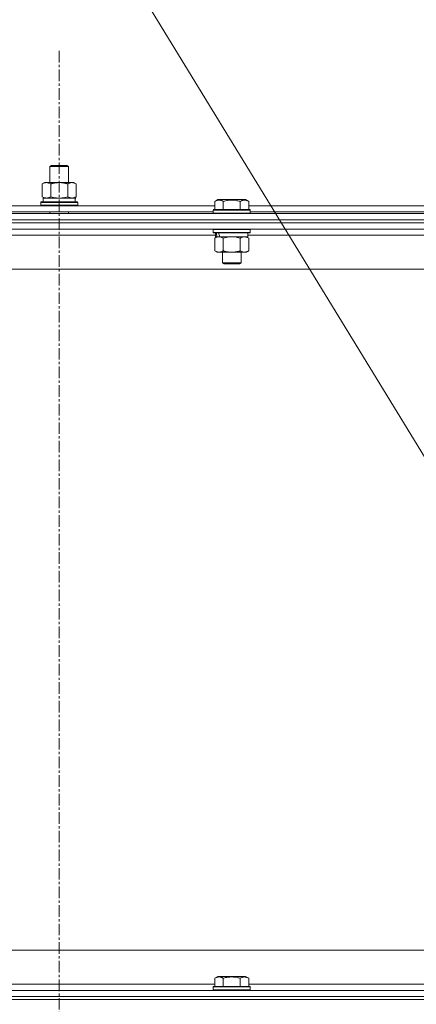
# Model space of a CAD drawing. Units: millimetres. Extents: x 0 to 21903, y -7 to 14850.
# Drawn here: x 15760 to 16017, y 12299 to 12936 of the extents above; entities that cross this region are included whole.
import ezdxf

# ---------------------------------------------------------------- set-up
doc = ezdxf.new("R2010")
doc.units = ezdxf.units.MM
doc.linetypes.add('K5LT_AXLED', pattern=[12, 7.5, -1.5, 1.5, -1.5])
doc.linetypes.add('K5LT_THIN', pattern=[0])
for name, color, linetype, true_color in [('FOR', 7, 'Continuous', 0xffffff), ('OSI', 2, 'Continuous', 0xffff00), ('R', 1, 'Continuous', 0xff0000), ('WELDING', 7, 'Continuous', 0xffffff)]:
    doc.layers.add(name, color=color, linetype=linetype, true_color=true_color)

msp = doc.modelspace()

# ---------------------------------------------------------------- linework, layer by layer
at = {"layer": 'FOR', "color": 7, "linetype": 'K5LT_THIN', "lineweight": 18}
msp.add_line((15395.63, 13676.51), (16198.62, 12364.26), dxfattribs=at)
at = {"layer": 'OSI', "color": 30, "linetype": 'K5LT_AXLED', "lineweight": 18, "true_color": 0xff8000}
msp.add_line((15785.63, 12915.36), (15785.63, 8654.36), dxfattribs=at)
at = {"layer": 'R', "color": 7, "linetype": 'K5LT_THIN', "lineweight": 18}
for p, q in [((15779.63, 12840.71), (15780.63, 12841.29)), ((15779.63, 12840.71), (15791.63, 12840.71)), ((15779.63, 12830.29), (15779.63, 12840.71)), ((15780.63, 12841.29), (15790.63, 12841.29)), ((15791.63, 12840.71), (15790.63, 12841.29)), ((15791.63, 12830.29), (15791.63, 12840.71)), ((15774.66, 12829.44), (15776.13, 12830.29)), ((15774.66, 12821.14), (15774.66, 12829.44)), ((15776.13, 12830.29), (15785.63, 12830.29)), ((15780.15, 12821.14), (15780.15, 12829.44)), ((15785.63, 12830.29), (15795.13, 12830.29)), ((15791.12, 12821.14), (15791.12, 12829.44)), ((15796.6, 12829.44), (15795.13, 12830.29)), ((15796.6, 12821.14), (15796.6, 12829.44)), ((15774.66, 12821.14), (15776.13, 12820.29)), ((15796.6, 12821.14), (15795.13, 12820.29)), ((15685, 12815.29), (15886.26, 12815.29)), ((15773.63, 12817.49), (15773.8, 12817.79)), ((15773.63, 12815.59), (15773.63, 12817.49)), ((15773.63, 12817.49), (15797.63, 12817.49)), ((15773.63, 12815.59), (15773.8, 12815.29)), ((15773.63, 12815.59), (15797.63, 12815.59)), ((15773.8, 12817.79), (15797.46, 12817.79)), ((15775.13, 12820.29), (15795.88, 12820.29)), ((15775.13, 12817.79), (15775.13, 12820.29)), ((15796.08, 12820.29), (15795.88, 12820.29)), ((15796.08, 12820.29), (15796, 12818.91)), ((15797.63, 12817.49), (15797.46, 12817.79)), ((15797.63, 12815.59), (15797.46, 12815.29)), ((15797.63, 12815.59), (15797.63, 12817.49)), ((15886.26, 12818.13), (15888.26, 12819.29)), ((15886.26, 12818.13), (15888.26, 12819.29)), ((15886.26, 12818.13), (15886.26, 12812.79)), ((15906.2, 12819.29), (15888.26, 12819.29)), ((15891.75, 12818.13), (15891.75, 12812.79)), ((15902.72, 12818.13), (15902.72, 12812.79)), ((15908.2, 12818.13), (15906.2, 12819.29)), ((15908.2, 12818.13), (15906.2, 12819.29)), ((15908.2, 12818.13), (15908.2, 12812.79)), ((15908.2, 12815.29), (16109.46, 12815.29)), ((15123.63, 12810.29), (16447.63, 12810.29)), ((15686.03, 12811.29), (15885.23, 12811.29)), ((15779.63, 12810.29), (15779.63, 12811.29)), ((15791.63, 12810.29), (15791.63, 12811.29)), ((15885.23, 12812.49), (15885.4, 12812.79)), ((15885.23, 12812.49), (15885.4, 12812.79)), ((15885.23, 12812.49), (15885.23, 12810.59)), ((15909.23, 12812.49), (15885.23, 12812.49)), ((15909.23, 12810.59), (15885.23, 12810.59)), ((15885.23, 12810.59), (15885.4, 12810.29)), ((15909.06, 12812.79), (15885.4, 12812.79)), ((15909.23, 12812.49), (15909.06, 12812.79)), ((15909.23, 12812.49), (15909.06, 12812.79)), ((15909.23, 12810.59), (15909.06, 12810.29)), ((15909.23, 12812.49), (15909.23, 12810.59)), ((15909.23, 12811.29), (16108.43, 12811.29)), ((16447.63, 12806.29), (15123.63, 12806.29)), ((15123.63, 12806.29), (16447.63, 12806.29)), ((16447.63, 12804.29), (15123.63, 12804.29)), ((16447.63, 12804.29), (15123.63, 12804.29)), ((16447.63, 12800.29), (15123.63, 12800.29)), ((15886.73, 12796.29), (15684.53, 12796.29)), ((15885.23, 12799.99), (15885.4, 12800.29)), ((15885.23, 12799.99), (15885.23, 12798.09)), ((15909.23, 12799.99), (15885.23, 12799.99)), ((15909.23, 12798.09), (15885.23, 12798.09)), ((15885.23, 12798.09), (15885.4, 12797.79)), ((15909.06, 12797.79), (15885.4, 12797.79)), ((15886.26, 12794.44), (15887.73, 12795.29)), ((15886.73, 12797.79), (15886.73, 12795.29)), ((15887.67, 12795.29), (15886.73, 12795.29)), ((15887.67, 12795.29), (15888.55, 12795.29)), ((15888.55, 12795.29), (15889, 12795.29)), ((15889, 12795.29), (15889.51, 12795.29)), ((15907.73, 12795.29), (15889.51, 12795.29)), ((15908.2, 12794.44), (15906.73, 12795.29)), ((15907.73, 12797.79), (15907.73, 12795.29)), ((16109.93, 12796.29), (15907.73, 12796.29)), ((15909.23, 12799.99), (15909.06, 12800.29)), ((15909.23, 12798.09), (15909.06, 12797.79)), ((15909.23, 12799.99), (15909.23, 12798.09)), ((15886.26, 12794.44), (15886.26, 12786.14)), ((15891.75, 12794.44), (15891.75, 12786.14)), ((15902.72, 12794.44), (15902.72, 12786.14)), ((15908.2, 12794.44), (15908.2, 12786.14)), ((15886.26, 12786.14), (15887.73, 12785.29)), ((15905.46, 12785.29), (15887.73, 12785.29)), ((15891.23, 12785.29), (15891.23, 12778.36)), ((15903.23, 12785.29), (15903.23, 12778.36)), ((15906.73, 12785.29), (15905.46, 12785.29)), ((15908.2, 12786.14), (15906.73, 12785.29)), ((15903.23, 12778.36), (15891.23, 12778.36)), ((15891.23, 12778.36), (15892.23, 12777.79)), ((15902.23, 12777.79), (15892.23, 12777.79)), ((15903.23, 12778.36), (15902.23, 12777.79)), ((16400.63, 12774.29), (15170.63, 12774.29)), ((15395.63, 12334.29), (16190.63, 12334.29)), ((15685, 12312.29), (15886.26, 12312.29)), ((15886.26, 12316.13), (15888.26, 12317.29)), ((15886.26, 12316.13), (15886.26, 12310.79)), ((15889.46, 12317.29), (15888.26, 12317.29)), ((15906.2, 12317.29), (15889.46, 12317.29)), ((15891.75, 12316.13), (15891.75, 12310.79)), ((15902.72, 12316.13), (15902.72, 12310.79)), ((15908.2, 12316.13), (15906.2, 12317.29)), ((15908.2, 12316.13), (15908.2, 12310.79)), ((15908.2, 12312.29), (16109.46, 12312.29)), ((15123.63, 12308.29), (16447.63, 12308.29)), ((15885.23, 12310.49), (15885.4, 12310.79)), ((15885.23, 12310.49), (15885.23, 12308.59)), ((15886.84, 12310.49), (15885.23, 12310.49)), ((15885.23, 12308.59), (15885.4, 12308.29)), ((15886.84, 12308.59), (15885.23, 12308.59)), ((15886.99, 12310.79), (15885.4, 12310.79)), ((15909.23, 12310.49), (15886.84, 12310.49)), ((15909.23, 12308.59), (15886.84, 12308.59)), ((15909.06, 12310.79), (15886.99, 12310.79)), ((15909.23, 12310.49), (15909.06, 12310.79)), ((15909.23, 12308.59), (15909.06, 12308.29)), ((15909.23, 12310.49), (15909.23, 12308.59)), ((16447.63, 12304.29), (15123.63, 12304.29)), ((15123.63, 12304.29), (16447.63, 12304.29)), ((15123.63, 12302.29), (16447.63, 12302.29)), ((16447.63, 12302.29), (15123.63, 12302.29))]:
    msp.add_line(p, q, dxfattribs=at)
for centre, major_axis, ratio, start_param, end_param in [((15785.63, 12815.36), (0, 22.52), 0.466308, -1.46277, -1.350168), ((15897.23, 12793.12), (6.17, -22.4), 0.379473, 4.399328, 4.511721), ((15897.23, 12800.22), (6.17, -22.4), 0.379473, 4.716306, 4.828907)]:
    msp.add_ellipse(centre, major_axis=major_axis, ratio=ratio, start_param=start_param, end_param=end_param, dxfattribs=at)
at = {"layer": 'WELDING', "color": 7, "linetype": 'K5LT_THIN', "lineweight": 18}
for p, q in [((15780.15, 12821.14), (15781.95, 12820.69)), ((15789.32, 12820.69), (15791.12, 12821.14)), ((15781.95, 12820.69), (15783.78, 12820.39)), ((15783.78, 12820.39), (15785.63, 12820.29)), ((15785.63, 12820.29), (15787.48, 12820.39)), ((15787.48, 12820.39), (15789.32, 12820.69)), ((15897.23, 12795.29), (15895.38, 12795.18)), ((15899.08, 12795.18), (15897.23, 12795.29)), ((15893.55, 12794.89), (15891.75, 12794.44)), ((15895.38, 12795.18), (15893.55, 12794.89)), ((15900.92, 12794.89), (15899.08, 12795.18)), ((15902.72, 12794.44), (15900.92, 12794.89))]:
    msp.add_line(p, q, dxfattribs=at)
for points, knots in [([(15780.15, 12829.44), (15779.82, 12829.63), (15779.35, 12829.86), (15778.78, 12830.07), (15778.43, 12830.16), (15778.13, 12830.23), (15777.79, 12830.27), (15777.43, 12830.29), (15777.08, 12830.28), (15776.77, 12830.24), (15776.44, 12830.18), (15775.99, 12830.06), (15775.38, 12829.83), (15774.92, 12829.59), (15774.66, 12829.44)], [0, 0, 0, 0, 2.72415, 3.912285, 4.716446, 5.530362, 6.353984, 7.500189, 8.40607, 9.211142, 9.998759, 11.128707, 12.847273, 15, 15, 15, 15]), ([(15785.63, 12830.29), (15785.45, 12830.29), (15785.09, 12830.28), (15784.53, 12830.25), (15783.98, 12830.21), (15783.49, 12830.15), (15783.13, 12830.1), (15782.9, 12830.07), (15782.73, 12830.04), (15782.56, 12830.01), (15782.38, 12829.98), (15782.21, 12829.94), (15782.02, 12829.9), (15781.8, 12829.86), (15781.48, 12829.79), (15781.17, 12829.71), (15780.85, 12829.63), (15780.62, 12829.57), (15780.38, 12829.51), (15780.23, 12829.46), (15780.15, 12829.44)], [0, 0, 0, 0, 0.426692, 0.853385, 1.280077, 1.70677, 1.976977, 2.112081, 2.247185, 2.382289, 2.517392, 2.652496, 2.7876, 2.975699, 3.163798, 3.539996, 3.728096, 3.916195, 4.104294, 4.292393, 4.292393, 4.292393, 4.292393]), ([(15791.12, 12829.44), (15791.05, 12829.46), (15790.93, 12829.49), (15790.75, 12829.54), (15790.56, 12829.59), (15790.32, 12829.66), (15790.01, 12829.73), (15789.67, 12829.81), (15789.36, 12829.88), (15789.09, 12829.94), (15788.85, 12829.98), (15788.67, 12830.01), (15788.46, 12830.05), (15788.17, 12830.1), (15787.81, 12830.15), (15787.45, 12830.19), (15786.96, 12830.24), (15786.47, 12830.27), (15785.99, 12830.28), (15785.75, 12830.29), (15785.63, 12830.29)], [0, 0, 0, 0, 0.14736, 0.294719, 0.442079, 0.589439, 0.884158, 1.178877, 1.396237, 1.613598, 1.830958, 1.939638, 2.048318, 2.328827, 2.609337, 2.889846, 3.170356, 3.731374, 4.011884, 4.292393, 4.292393, 4.292393, 4.292393]), ([(15796.6, 12829.44), (15796.28, 12829.63), (15795.81, 12829.86), (15795.23, 12830.07), (15794.89, 12830.16), (15794.59, 12830.23), (15794.24, 12830.27), (15793.89, 12830.29), (15793.53, 12830.28), (15793.23, 12830.24), (15792.89, 12830.18), (15792.44, 12830.06), (15791.84, 12829.83), (15791.37, 12829.59), (15791.12, 12829.44)], [0, 0, 0, 0, 2.72415, 3.912285, 4.716446, 5.530362, 6.353984, 7.500189, 8.40607, 9.211142, 9.998759, 11.128707, 12.847273, 15, 15, 15, 15]), ([(15774.66, 12821.14), (15774.95, 12820.97), (15775.39, 12820.75), (15775.95, 12820.53), (15776.33, 12820.42), (15776.69, 12820.34), (15777.05, 12820.3), (15777.29, 12820.29), (15777.4, 12820.29)], [0, 0, 0, 0, 2.905563, 4.375924, 5.511195, 6.679161, 7.850161, 9, 9, 9, 9]), ([(15777.4, 12820.29), (15777.53, 12820.29), (15777.78, 12820.3), (15778.15, 12820.35), (15778.51, 12820.43), (15778.98, 12820.57), (15779.52, 12820.79), (15779.94, 12821.02), (15780.15, 12821.14)], [0, 0, 0, 0, 1.192024, 2.404251, 3.60809, 4.765234, 6.955738, 9, 9, 9, 9]), ([(15791.12, 12821.14), (15791.4, 12820.97), (15791.84, 12820.75), (15792.4, 12820.53), (15792.79, 12820.42), (15793.14, 12820.34), (15793.5, 12820.3), (15793.74, 12820.29), (15793.86, 12820.29)], [0, 0, 0, 0, 2.905563, 4.375924, 5.511195, 6.679161, 7.850161, 9, 9, 9, 9]), ([(15793.86, 12820.29), (15793.98, 12820.29), (15794.23, 12820.3), (15794.6, 12820.35), (15794.97, 12820.43), (15795.43, 12820.57), (15795.97, 12820.79), (15796.4, 12821.02), (15796.6, 12821.14)], [0, 0, 0, 0, 1.192024, 2.404251, 3.60809, 4.765234, 6.955738, 9, 9, 9, 9]), ([(15891.75, 12818.13), (15891.42, 12818.32), (15890.99, 12818.54), (15890.49, 12818.72), (15890.22, 12818.81), (15889.93, 12818.88), (15889.54, 12818.96), (15889.16, 12818.99), (15888.76, 12818.98), (15888.35, 12818.94), (15887.9, 12818.85), (15887.2, 12818.63), (15886.66, 12818.36), (15886.26, 12818.13)], [0, 0, 0, 0, 2.548637, 3.393886, 3.820302, 4.557043, 5.628317, 6.750839, 7.483164, 8.644096, 9.785804, 10.891414, 14, 14, 14, 14]), ([(15902.72, 12818.13), (15902.48, 12818.2), (15901.86, 12818.37), (15900.73, 12818.64), (15899.61, 12818.83), (15898.66, 12818.93), (15898.02, 12818.97), (15897.52, 12818.98), (15897.16, 12818.98), (15896.82, 12818.98), (15896.42, 12818.97), (15895.97, 12818.94), (15895.51, 12818.9), (15894.86, 12818.82), (15893.84, 12818.66), (15892.74, 12818.41), (15891.99, 12818.2), (15891.75, 12818.13)], [0, 0, 0, 0, 2.896048, 7.635036, 13.675312, 16.352744, 19.030177, 21.193346, 22.27493, 23.356515, 25.164905, 26.973294, 28.781684, 30.590074, 34.691771, 40.985529, 43.953237, 43.953237, 43.953237, 43.953237]), ([(15908.2, 12818.13), (15907.88, 12818.32), (15907.48, 12818.52), (15906.98, 12818.71), (15906.72, 12818.8), (15906.45, 12818.87), (15906.16, 12818.93), (15905.84, 12818.97), (15905.48, 12818.99), (15905.13, 12818.97), (15904.81, 12818.94), (15904.46, 12818.87), (15904.02, 12818.75), (15903.42, 12818.52), (15902.98, 12818.28), (15902.72, 12818.13)], [0, 0, 0, 0, 2.912728, 3.529104, 4.366059, 5.20805, 5.90491, 6.841792, 7.999747, 8.992853, 9.878966, 10.753647, 12.031595, 13.665019, 16, 16, 16, 16]), ([(15889, 12795.29), (15888.88, 12795.29), (15888.63, 12795.28), (15888.26, 12795.23), (15887.89, 12795.14), (15887.43, 12795), (15886.89, 12794.78), (15886.47, 12794.56), (15886.26, 12794.44)], [0, 0, 0, 0, 1.192024, 2.404251, 3.60809, 4.765234, 6.955738, 9, 9, 9, 9]), ([(15891.75, 12794.44), (15891.46, 12794.6), (15891.02, 12794.83), (15890.46, 12795.04), (15890.08, 12795.15), (15889.72, 12795.23), (15889.36, 12795.28), (15889.12, 12795.29), (15889, 12795.29)], [0, 0, 0, 0, 2.905563, 4.375924, 5.511195, 6.679161, 7.850161, 9, 9, 9, 9]), ([(15905.46, 12795.29), (15905.28, 12795.29), (15904.93, 12795.26), (15904.49, 12795.18), (15903.99, 12795.04), (15903.43, 12794.82), (15902.95, 12794.58), (15902.72, 12794.44)], [0, 0, 0, 0, 1.523216, 3.057663, 3.814901, 5.878539, 8, 8, 8, 8]), ([(15908.2, 12794.44), (15907.95, 12794.58), (15907.52, 12794.81), (15906.91, 12795.05), (15906.38, 12795.19), (15905.9, 12795.27), (15905.6, 12795.29), (15905.46, 12795.29)], [0, 0, 0, 0, 2.217775, 3.830428, 5.353122, 6.821732, 8, 8, 8, 8]), ([(15886.26, 12786.14), (15886.59, 12785.95), (15887.06, 12785.71), (15887.63, 12785.51), (15887.97, 12785.41), (15888.28, 12785.35), (15888.62, 12785.3), (15888.97, 12785.28), (15889.33, 12785.3), (15889.64, 12785.33), (15889.97, 12785.4), (15890.42, 12785.52), (15891.03, 12785.75), (15891.49, 12785.99), (15891.75, 12786.14)], [0, 0, 0, 0, 2.72415, 3.912285, 4.716446, 5.530362, 6.353984, 7.500189, 8.40607, 9.211142, 9.998759, 11.128707, 12.847273, 15, 15, 15, 15]), ([(15891.75, 12786.14), (15891.84, 12786.11), (15892.02, 12786.06), (15892.3, 12785.98), (15892.58, 12785.91), (15893.13, 12785.77), (15893.9, 12785.61), (15894.87, 12785.45), (15895.6, 12785.36), (15896.15, 12785.32), (15896.51, 12785.3), (15896.81, 12785.29), (15897.05, 12785.29), (15897.29, 12785.29), (15897.59, 12785.29), (15897.96, 12785.3), (15898.32, 12785.32), (15898.8, 12785.36), (15899.4, 12785.42), (15900.32, 12785.56), (15901.21, 12785.74), (15901.97, 12785.93), (15902.39, 12786.04), (15902.61, 12786.11), (15902.72, 12786.14)], [0, 0, 0, 0, 0.360272, 0.720544, 1.080816, 1.441087, 2.882175, 4.029166, 5.176157, 5.634334, 6.092512, 6.546256, 6.773128, 7, 7.455961, 7.911922, 8.367882, 8.823843, 9.735765, 10.647686, 12.323843, 13.161922, 13.580961, 14, 14, 14, 14]), ([(15902.72, 12786.14), (15903.05, 12785.94), (15903.54, 12785.7), (15904.18, 12785.48), (15904.6, 12785.37), (15905.02, 12785.3), (15905.3, 12785.29), (15905.46, 12785.29)], [0, 0, 0, 0, 3.005828, 4.318193, 5.5895, 6.632109, 8, 8, 8, 8]), ([(15905.46, 12785.29), (15905.65, 12785.29), (15905.96, 12785.31), (15906.45, 12785.4), (15906.97, 12785.55), (15907.57, 12785.79), (15908, 12786.02), (15908.2, 12786.14)], [0, 0, 0, 0, 1.597458, 2.676777, 4.235764, 6.182879, 8, 8, 8, 8]), ([(15889, 12316.98), (15888.86, 12316.98), (15888.58, 12316.97), (15888.14, 12316.9), (15887.73, 12316.8), (15887.09, 12316.57), (15886.62, 12316.34), (15886.26, 12316.13)], [0, 0, 0, 0, 1.226606, 2.409535, 3.824463, 4.76519, 8, 8, 8, 8]), ([(15891.75, 12316.13), (15891.57, 12316.24), (15891.22, 12316.42), (15890.67, 12316.67), (15890.15, 12316.84), (15889.64, 12316.94), (15889.28, 12316.98), (15889.07, 12316.98), (15889, 12316.98)], [0, 0, 0, 0, 1.81824, 3.449192, 5.5205, 6.92415, 8.399389, 9, 9, 9, 9]), ([(15902.72, 12316.13), (15902.48, 12316.2), (15901.86, 12316.37), (15900.73, 12316.64), (15899.61, 12316.83), (15898.66, 12316.93), (15898.02, 12316.97), (15897.52, 12316.98), (15897.16, 12316.98), (15896.82, 12316.98), (15896.42, 12316.97), (15895.97, 12316.94), (15895.51, 12316.9), (15894.86, 12316.82), (15893.84, 12316.66), (15892.74, 12316.41), (15891.99, 12316.2), (15891.75, 12316.13)], [0, 0, 0, 0, 2.896048, 7.635036, 13.675312, 16.352744, 19.030177, 21.193346, 22.27493, 23.356515, 25.164905, 26.973294, 28.781684, 30.590074, 34.691771, 40.985529, 43.953237, 43.953237, 43.953237, 43.953237]), ([(15908.2, 12316.13), (15907.88, 12316.32), (15907.48, 12316.52), (15906.98, 12316.71), (15906.72, 12316.8), (15906.45, 12316.87), (15906.16, 12316.93), (15905.84, 12316.97), (15905.48, 12316.99), (15905.13, 12316.97), (15904.81, 12316.94), (15904.46, 12316.87), (15904.02, 12316.75), (15903.42, 12316.52), (15902.98, 12316.28), (15902.72, 12316.13)], [0, 0, 0, 0, 2.912728, 3.529104, 4.366059, 5.20805, 5.90491, 6.841792, 7.999747, 8.992853, 9.878966, 10.753647, 12.031595, 13.665019, 16, 16, 16, 16])]:
    msp.add_open_spline(points, degree=3, knots=knots, dxfattribs=at)

doc.saveas('drawing.dxf')
